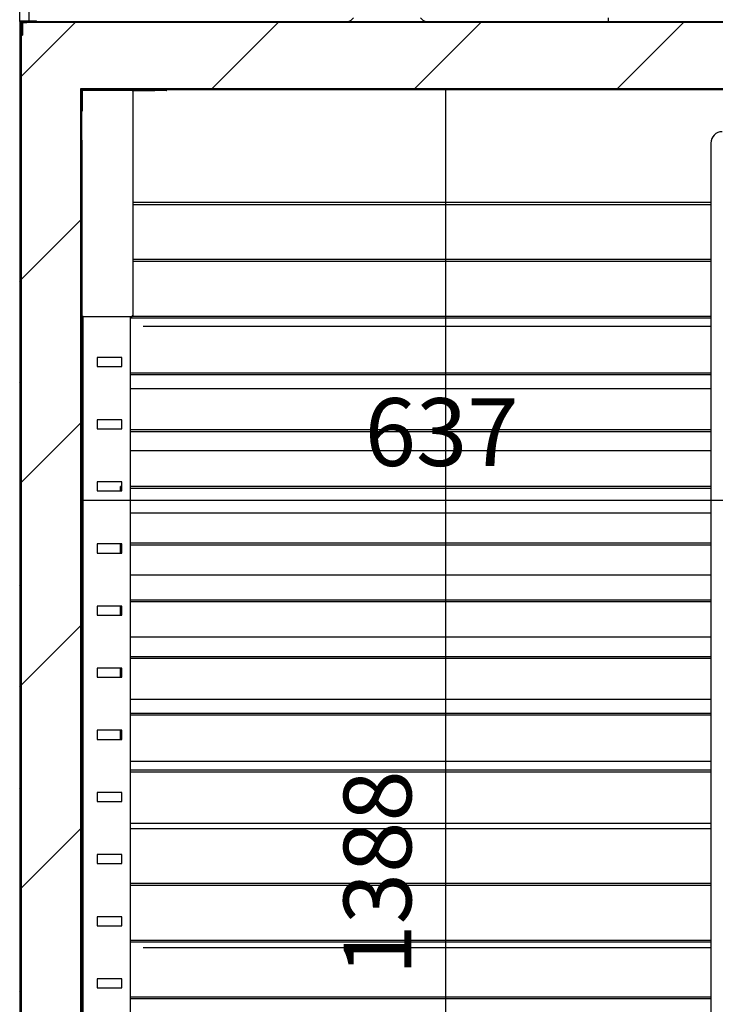
# Model space of a CAD drawing. Units: millimetres. Extents: x 35 to 1349, y -942 to 353.
# Drawn here: x 761 to 792, y -760 to -716 of the extents above; entities that cross this region are included whole.
import ezdxf

# ---------------------------------------------------------------- set-up
doc = ezdxf.new("R2010")
doc.units = ezdxf.units.MM
for name, color, linetype in [('10GB171305', 7, 'Continuous'), ('10GB171325', 7, 'Continuous'), ('10GB171340', 7, 'Continuous'), ('10GB171424', 7, 'Continuous'), ('10GB171441-1', 7, 'Continuous'), ('10GB171443', 7, 'Continuous'), ('10GB176502', 7, 'Continuous'), ('10GB176522', 7, 'Continuous'), ('202X78', 7, 'Continuous'), ('202X79', 7, 'Continuous'), ('704X01', 7, 'Continuous'), ('Default', 7, 'Continuous'), ('INY_CUE_AGB1300', 7, 'Continuous')]:
    doc.layers.add(name, color=color, linetype=linetype)
doc.styles.add('SEACAD_Solid_Edge_ISO', font='txt')
doc.dimstyles.new('INFRICO_COT', dxfattribs={"dimtxt": 3, "dimasz": 2.25, "dimexe": 1.5, "dimexo": 2.25, "dimgap": 1.5, "dimtad": 1, "dimdec": 0, "dimlfac": 20, "dimzin": 12, "dimtxsty": 'SEACAD_Solid_Edge_ISO', "dimblk1": '_SE_FILLED', "dimblk2": '_SE_FILLED', "dimsah": 1, "dimcen": 1.5, "dimadec": 1, "dimazin": 0, "dimtfac": 1, "dimtdec": 0, "dimtmove": 0, "dimatfit": 3, "dimfxl": 1, "dimtolj": 1, "dimtzin": 12, "dimarcsym": 0})
pattern_1 = [(45, (531.7037, -966.3507), (-2.245064, 2.245064), [])]
pattern_2 = [(45, (531.7037, -966.351), (-4.49013, 4.49013), [])]

# ---------------------------------------------------------------- blocks, each defined once
blk = doc.blocks.new('_SE_FILLED')
at = {"color": 0}
blk.add_line((0, 0), (-1, 0), dxfattribs=at)
blk.add_solid([(0, 0), (-1, -0.1665), (-1, 0.1665), (0, 0)], dxfattribs=at)
blk = doc.blocks.new('*D93')
at = {"layer": 'Default', "color": 0, "linetype": 'Continuous', "lineweight": -2}
for p, q in [((766.45, -719.132), (781.823, -719.132)), ((780.323, -721.382), (780.323, -786.258)), ((766.976, -788.508), (781.823, -788.508))]:
    blk.add_line(p, q, dxfattribs=at)
at = {"layer": 'Defpoints', "color": 0, "linetype": 'Continuous'}
for p in [(764.2, -719.132), (764.726, -788.508), (780.323, -788.508)]:
    blk.add_point(p, dxfattribs=at)
at = {"layer": 'Default', "color": 0, "linetype": 'Continuous', "lineweight": -2, "xscale": 2.25, "yscale": 2.25, "zscale": 2.25}
for p, rotation in [((780.323, -719.132), 90), ((780.323, -788.508), 270)]:
    blk.add_blockref('_SE_FILLED', p, dxfattribs=dict(at, rotation=rotation))
at = {"layer": 'Default', "color": 0, "linetype": 'Continuous', "insert": (777.303, -753.82), "char_height": 3, "attachment_point": 5, "rotation": 90, "style": 'SEACAD_Solid_Edge_ISO'}
blk.add_mtext('\\A1;\\A1;1388', dxfattribs=at)
blk = doc.blocks.new('*D94')
at = {"layer": 'Default', "color": 0, "linetype": 'Continuous', "lineweight": -2}
for p, q in [((764.215, -721.382), (764.215, -738.822)), ((796.076, -722.382), (796.076, -738.822)), ((766.465, -737.322), (793.826, -737.322))]:
    blk.add_line(p, q, dxfattribs=at)
at = {"layer": 'Defpoints', "color": 0, "linetype": 'Continuous'}
for p in [(764.215, -719.132), (796.076, -720.132), (796.076, -737.322)]:
    blk.add_point(p, dxfattribs=at)
at = {"layer": 'Default', "color": 0, "linetype": 'Continuous', "lineweight": -2, "xscale": 2.25, "yscale": 2.25, "zscale": 2.25, "rotation": 180}
blk.add_blockref('_SE_FILLED', (764.215, -737.322), dxfattribs=at)
at = {"layer": 'Default', "color": 0, "linetype": 'Continuous', "lineweight": -2, "xscale": 2.25, "yscale": 2.25, "zscale": 2.25}
blk.add_blockref('_SE_FILLED', (796.076, -737.322), dxfattribs=at)
at = {"layer": 'Default', "color": 0, "linetype": 'Continuous', "insert": (780.146, -734.304), "char_height": 3, "attachment_point": 5, "style": 'SEACAD_Solid_Edge_ISO'}
blk.add_mtext('\\A1;\\A1;637', dxfattribs=at)

msp = doc.modelspace()

# ---------------------------------------------------------------- hatches: boundary and pattern name
at = {"layer": '10GB171305', "linetype": 'Continuous'}
h = msp.add_hatch(dxfattribs=at)
h.set_pattern_fill('LINE', angle=45, style=0)
h.set_pattern_definition(pattern_1)
edge = h.paths.add_edge_path()
edge.add_line((764.03, -791.248), (764.055, -791.248))
edge.add_line((764.055, -791.248), (764.055, -790.798))
edge.add_arc((764.005, -790.798), 0.05, 0, 180)
edge.add_line((763.955, -790.798), (763.955, -791.722))
edge.add_arc((763.955, -791.722), 0.0005, 270, 360, ccw=False)
edge.add_line((763.955, -791.723), (761.48, -791.723))
edge.add_arc((761.48, -791.722), 0.0005, 180, 270, ccw=False)
edge.add_line((761.48, -791.722), (761.48, -716.122))
edge.add_arc((761.48, -716.122), 0.0005, 90, 180, ccw=False)
edge.add_line((761.48, -716.122), (762.205, -716.122))
edge.add_line((762.205, -716.122), (762.205, -716.097))
edge.add_line((762.205, -716.097), (761.48, -716.097))
edge.add_arc((761.48, -716.122), 0.0255, 90, 180)
edge.add_line((761.455, -716.122), (761.455, -791.722))
edge.add_arc((761.48, -791.722), 0.0255, 180, 270)
edge.add_line((761.48, -791.748), (763.955, -791.748))
edge.add_arc((763.955, -791.722), 0.0255, 270, 360)
edge.add_line((763.98, -791.722), (763.98, -790.798))
edge.add_arc((764.005, -790.798), 0.025, 0, 180, ccw=False)
edge.add_line((764.03, -790.798), (764.03, -791.248))
at = {"layer": '10GB171325', "linetype": 'Continuous'}
h = msp.add_hatch(dxfattribs=at)
h.set_pattern_fill('LINE', scale=2, angle=45, style=0)
h.set_pattern_definition(pattern_2)
edge = h.paths.add_edge_path()
edge.add_arc((764.19, -787.632), 0.0005, 270, 360, ccw=False)
edge.add_line((764.19, -787.633), (763.19, -787.633))
edge.add_arc((763.19, -787.658), 0.0255, 90, 180)
edge.add_line((763.165, -787.658), (763.165, -788.233))
edge.add_line((763.165, -788.233), (763.19, -788.233))
edge.add_line((763.19, -788.233), (763.19, -787.658))
edge.add_arc((763.19, -787.658), 0.0005, 90, 180, ccw=False)
edge.add_line((763.19, -787.658), (764.19, -787.658))
edge.add_arc((764.19, -787.632), 0.0255, 270, 360)
edge.add_line((764.215, -787.632), (764.215, -719.132))
edge.add_line((764.215, -719.132), (764.19, -719.132))
edge.add_line((764.19, -719.132), (764.19, -787.632))
at = {"layer": '10GB171424', "linetype": 'Continuous'}
h = msp.add_hatch(dxfattribs=at)
h.set_pattern_fill('LINE', scale=2, angle=135, style=0)
h.set_pattern_definition([(135, (531.7037, -966.351), (-4.49013, -4.49013), [])])
edge = h.paths.add_edge_path()
edge.add_arc((794.25, -719.133), 0.0005, 0, 90, ccw=False)
edge.add_line((794.25, -719.133), (794.25, -720.082))
edge.add_arc((794.276, -720.082), 0.0255, 180, 270)
edge.add_line((794.276, -720.108), (796.05, -720.108))
edge.add_arc((796.05, -720.082), 0.0255, 270, 360)
edge.add_line((796.076, -720.082), (796.076, -719.508))
edge.add_line((796.076, -719.508), (796.051, -719.508))
edge.add_line((796.051, -719.508), (796.051, -720.082))
edge.add_arc((796.05, -720.082), 0.0005, 270, 360, ccw=False)
edge.add_line((796.05, -720.083), (794.276, -720.083))
edge.add_arc((794.276, -720.082), 0.0005, 180, 270, ccw=False)
edge.add_line((794.275, -720.082), (794.275, -719.133))
edge.add_arc((794.25, -719.133), 0.0255, 0, 90)
edge.add_line((794.25, -719.107), (764.2, -719.107))
edge.add_arc((764.2, -719.133), 0.0255, 90, 180)
edge.add_line((764.174, -719.133), (764.174, -719.707))
edge.add_line((764.174, -719.707), (764.199, -719.707))
edge.add_line((764.199, -719.707), (764.199, -719.133))
edge.add_arc((764.2, -719.133), 0.0005, 90, 180, ccw=False)
edge.add_line((764.2, -719.132), (794.25, -719.132))
at = {"layer": '10GB171441-1', "linetype": 'Continuous'}
h = msp.add_hatch(dxfattribs=at)
h.set_pattern_fill('LINE', angle=45, style=0)
h.set_pattern_definition(pattern_1)
edge = h.paths.add_edge_path()
edge.add_line((798.3, -716.127), (761.6, -716.127))
edge.add_arc((761.6, -716.152), 0.0255, 90, 180)
edge.add_line((761.575, -716.152), (761.575, -716.727))
edge.add_line((761.575, -716.727), (761.6, -716.727))
edge.add_line((761.6, -716.727), (761.6, -716.152))
edge.add_arc((761.6, -716.152), 0.0005, 90, 180, ccw=False)
edge.add_line((761.6, -716.152), (798.3, -716.152))
edge.add_arc((798.3, -716.152), 0.0005, 0, 90, ccw=False)
edge.add_line((798.301, -716.152), (798.301, -716.727))
edge.add_line((798.301, -716.727), (798.326, -716.727))
edge.add_line((798.326, -716.727), (798.326, -716.152))
edge.add_arc((798.3, -716.152), 0.0255, 0, 90)
at = {"layer": 'INY_CUE_AGB1300', "linetype": 'Continuous'}
h = msp.add_hatch(dxfattribs=at)
h.set_pattern_fill('LINE', scale=2, angle=45, style=0)
h.set_pattern_definition(pattern_2)
h.paths.add_polyline_path([(797.67, -789.297), (797.606, -789.255), (797.606, -789.037), (796.156, -789.037), (796.105, -789.015), (796.083, -788.993), (796.075, -788.956), (796.075, -788.298), (795.893, -788.298), (795.839, -788.274), (795.83, -788.227), (795.83, -787.645), (794.265, -787.645), (794.265, -788), (794.178, -788.258), (793.979, -788.464), (793.715, -788.561), (764.704, -788.561), (764.351, -788.441), (764.225, -788.258), (764.163, -788), (764.163, -719.094), (794.265, -719.094), (794.265, -720.05), (795.83, -720.05), (795.83, -719.469), (795.839, -719.422), (795.893, -719.398), (796.075, -719.398), (796.075, -718.74), (796.083, -718.703), (796.105, -718.681), (796.156, -718.659), (797.606, -718.659), (797.606, -718.44), (797.67, -718.399), (797.953, -718.399), (798.019, -718.356), (798.047, -718.399), (798.238, -718.399), (798.238, -718.233), (798.236, -718.229), (798.202, -718.176), (798.16, -718.152), (798.047, -718.152), (798.019, -718.2), (797.922, -718.143), (797.922, -718.093), (798.144, -718.093), (798.222, -718.119), (798.284, -718.168), (798.284, -718.233), (798.326, -718.233), (798.326, -716.177), (761.526, -716.177), (761.526, -791.627), (798.326, -791.627), (798.326, -789.463), (798.284, -789.463), (798.284, -789.528), (798.222, -789.577), (798.144, -789.603), (797.922, -789.603), (797.922, -789.552), (798.019, -789.496), (798.047, -789.544), (798.16, -789.544), (798.202, -789.52), (798.238, -789.463), (798.238, -789.297), (798.047, -789.297), (798.019, -789.34), (797.953, -789.297)])

# ---------------------------------------------------------------- linework, layer by layer
at = {"layer": '10GB171305', "color": 7, "linetype": 'Continuous'}
for p, q in [((761.455, -716.122), (761.455, -791.722)), ((761.48, -716.097), (762.205, -716.097)), ((761.48, -716.122), (762.205, -716.122)), ((761.48, -716.122), (761.48, -791.722)), ((762.205, -716.122), (762.205, -716.097)), ((761.48, -716.172), (761.48, -716.172)), ((761.48, -716.172), (761.575, -716.172)), ((761.6, -716.172), (761.776, -716.172))]:
    msp.add_line(p, q, dxfattribs=at)
for radius in [0.0255, 0.0005]:
    msp.add_arc((761.48, -716.122), radius, 90, 180, dxfattribs=at)
at = {"layer": '10GB171325', "color": 7, "linetype": 'Continuous'}
for p, q in [((764.19, -787.632), (764.19, -719.132)), ((764.19, -719.132), (764.215, -719.132)), ((764.215, -787.632), (764.215, -719.132))]:
    msp.add_line(p, q, dxfattribs=at)
at = {"layer": '10GB171340', "color": 7, "linetype": 'Continuous'}
for p, q in [((792.075, -721.507), (792.075, -782.157)), ((764.265, -782.657), (764.265, -729.183)), ((766.365, -782.157), (766.365, -729.183)), ((765.98, -731.007), (764.88, -731.007)), ((764.88, -731.007), (764.88, -731.407)), ((764.88, -731.407), (765.98, -731.407)), ((765.98, -731.407), (765.98, -731.007)), ((765.98, -733.757), (764.88, -733.757)), ((764.88, -733.757), (764.88, -734.157)), ((765.98, -734.157), (765.98, -733.757)), ((764.88, -734.157), (765.98, -734.157)), ((765.98, -736.507), (764.88, -736.507)), ((764.88, -736.507), (764.88, -736.907)), ((765.98, -736.907), (765.98, -736.507)), ((764.88, -736.907), (765.98, -736.907)), ((765.98, -739.257), (764.88, -739.257)), ((764.88, -739.257), (764.88, -739.657)), ((765.98, -739.657), (765.98, -739.257)), ((764.88, -739.657), (765.98, -739.657)), ((765.98, -742.007), (764.88, -742.007)), ((764.88, -742.007), (764.88, -742.407)), ((765.98, -742.407), (765.98, -742.007)), ((764.88, -742.407), (765.98, -742.407)), ((765.98, -744.757), (764.88, -744.757)), ((764.88, -744.757), (764.88, -745.157)), ((765.98, -745.157), (765.98, -744.757)), ((764.88, -745.157), (765.98, -745.157)), ((765.98, -747.507), (764.88, -747.507)), ((764.88, -747.507), (764.88, -747.907)), ((765.98, -747.907), (765.98, -747.507)), ((764.88, -747.907), (765.98, -747.907)), ((765.98, -750.257), (764.88, -750.257)), ((764.88, -750.257), (764.88, -750.657)), ((765.98, -750.657), (765.98, -750.257)), ((764.88, -750.657), (765.98, -750.657)), ((765.98, -753.007), (764.88, -753.007)), ((764.88, -753.007), (764.88, -753.407)), ((765.98, -753.407), (765.98, -753.007)), ((764.88, -753.407), (765.98, -753.407)), ((765.98, -755.757), (764.88, -755.757)), ((764.88, -755.757), (764.88, -756.157)), ((765.98, -756.157), (765.98, -755.757)), ((764.88, -756.157), (765.98, -756.157)), ((765.98, -758.507), (764.88, -758.507)), ((764.88, -758.507), (764.88, -758.907)), ((765.98, -758.907), (765.98, -758.507)), ((764.88, -758.907), (765.98, -758.907))]:
    msp.add_line(p, q, dxfattribs=at)
msp.add_arc((792.575, -721.507), 0.5, 90, 180, dxfattribs=at)
at = {"layer": '10GB171424', "color": 7, "linetype": 'Continuous'}
for p, q in [((764.174, -719.707), (764.174, -719.133)), ((764.199, -719.707), (764.199, -719.133)), ((764.2, -719.107), (794.25, -719.107)), ((764.2, -719.132), (794.25, -719.132)), ((764.174, -719.707), (764.199, -719.707))]:
    msp.add_line(p, q, dxfattribs=at)
for radius in [0.0255, 0.0005]:
    msp.add_arc((764.2, -719.133), radius, 90, 180, dxfattribs=at)
at = {"layer": '10GB171441-1', "color": 7, "linetype": 'Continuous'}
for p, q in [((761.575, -716.727), (761.575, -716.152)), ((761.6, -716.127), (798.3, -716.127)), ((761.6, -716.152), (798.3, -716.152)), ((761.6, -716.727), (761.6, -716.152)), ((761.575, -716.727), (761.6, -716.727))]:
    msp.add_line(p, q, dxfattribs=at)
for radius in [0.0255, 0.0005]:
    msp.add_arc((761.6, -716.152), radius, 90, 180, dxfattribs=at)
at = {"layer": '10GB171443', "color": 7, "linetype": 'Continuous'}
for p, q in [((764.225, -719.183), (764.241, -719.183)), ((766.44, -719.183), (764.241, -719.183)), ((766.44, -719.183), (766.466, -719.183)), ((766.466, -719.158), (767.441, -719.158)), ((766.466, -719.183), (766.466, -729.158)), ((766.466, -719.183), (767.441, -719.183)), ((767.441, -719.158), (767.941, -719.158)), ((767.941, -719.183), (767.441, -719.183)), ((767.616, -719.132), (767.616, -719.157)), ((767.941, -719.157), (767.616, -719.157)), ((767.941, -719.158), (767.941, -719.183)), ((764.241, -729.158), (764.215, -729.158)), ((764.241, -729.158), (764.241, -729.183)), ((764.241, -729.183), (766.44, -729.183)), ((766.466, -729.158), (766.44, -729.158)), ((766.441, -729.183), (766.441, -729.158))]:
    msp.add_line(p, q, dxfattribs=at)
for centre, radius, start, end in [((766.466, -719.183), 0.0255, 90, 180), ((766.466, -719.183), 0.0005, 90, 180), ((767.941, -719.158), 0.0251, 270, 90), ((767.941, -719.158), 0.0001, 270, 90), ((766.441, -729.158), 0.0001, 180, 270), ((766.441, -729.158), 0.0001, 270, 360), ((766.441, -729.158), 0.0251, 270, 360)]:
    msp.add_arc(centre, radius, start, end, dxfattribs=at)
msp.add_ellipse((766.44, -729.158), major_axis=(0, 0.0251), ratio=0.003984, start_param=3.141593, end_param=4.712389, dxfattribs=at)
at = {"layer": '10GB176502', "color": 7, "linetype": 'Continuous'}
msp.add_line((761.455, -716.122), (761.455, -699.927), dxfattribs=at)
at = {"layer": '10GB176522', "color": 7, "linetype": 'Continuous'}
for p, q in [((766.466, -724.122), (766.928, -724.122)), ((766.928, -724.122), (792.075, -724.122)), ((766.928, -729.622), (792.075, -729.622)), ((766.365, -732.372), (766.928, -732.372)), ((766.928, -732.372), (792.075, -732.372)), ((766.365, -735.122), (766.928, -735.122)), ((766.928, -735.122), (792.075, -735.122)), ((766.365, -737.872), (766.928, -737.872)), ((766.928, -737.872), (792.075, -737.872)), ((766.365, -740.622), (766.928, -740.622)), ((766.928, -740.622), (792.075, -740.622)), ((766.365, -743.372), (766.928, -743.372)), ((766.928, -743.372), (792.075, -743.372)), ((766.365, -746.122), (766.928, -746.122)), ((766.928, -746.122), (792.075, -746.122)), ((766.365, -748.872), (766.928, -748.872)), ((766.928, -748.872), (792.075, -748.872)), ((766.365, -751.622), (766.928, -751.622)), ((766.928, -751.622), (792.075, -751.622)), ((766.928, -757.122), (792.075, -757.122))]:
    msp.add_line(p, q, dxfattribs=at)
at = {"layer": '202X78', "color": 7, "linetype": 'Continuous'}
for p, q in [((764.225, -719.094), (764.225, -719.107)), ((764.225, -719.132), (764.225, -720.052))]:
    msp.add_line(p, q, dxfattribs=at)
for centre, start, end in [((761.875, -716.402), 90, 116.1036), ((787.375, -716.402), 63.8964, 90)]:
    msp.add_arc(centre, 0.25, start, end, dxfattribs=at)
for points in [[(764.225, -720.052), (764.225, -720.069), (764.224, -720.086), (764.22, -720.103)], [(764.193, -720.174), (764.185, -720.189), (764.176, -720.202), (764.165, -720.215)]]:
    msp.add_open_spline(points, degree=3, dxfattribs=at)
at = {"layer": '202X79', "color": 7, "linetype": 'Continuous'}
for p, q in [((761.875, -716.097), (761.875, -702.402)), ((761.875, -716.127), (761.875, -716.122)), ((787.525, -715.962), (787.525, -716.127))]:
    msp.add_line(p, q, dxfattribs=at)
for centre, start, end in [((775.85, -715.652), 288.1949, 321.6839), ((779.6, -715.652), 218.3161, 251.8051)]:
    msp.add_arc(centre, 0.5, start, end, dxfattribs=at)
at = {"layer": '704X01', "color": 7, "linetype": 'Continuous'}
for p, q in [((764.19, -722.857), (764.163, -722.857)), ((764.163, -723.157), (764.19, -723.157)), ((764.19, -751.159), (764.163, -751.159)), ((764.163, -751.459), (764.19, -751.459)), ((764.265, -751.084), (764.215, -751.084)), ((764.215, -751.534), (764.265, -751.534))]:
    msp.add_line(p, q, dxfattribs=at)
at = {"layer": 'INY_CUE_AGB1300', "color": 7, "linetype": 'Continuous'}
for p, q in [((761.526, -716.177), (761.526, -791.627)), ((798.326, -716.177), (761.526, -716.177)), ((764.163, -788), (764.163, -719.094)), ((764.163, -719.094), (794.265, -719.094)), ((792.075, -724.242), (766.466, -724.242)), ((792.075, -726.67), (766.466, -726.67)), ((792.075, -726.753), (766.466, -726.753)), ((792.075, -729.181), (766.45, -729.181)), ((792.075, -729.264), (766.365, -729.264)), ((792.075, -731.693), (766.365, -731.693)), ((792.075, -731.776), (766.365, -731.776)), ((792.075, -734.204), (766.365, -734.204)), ((792.075, -734.287), (766.365, -734.287)), ((765.98, -736.715), (765.926, -736.715)), ((765.926, -736.798), (765.926, -736.715)), ((765.98, -736.798), (765.926, -736.798)), ((765.926, -736.907), (765.926, -736.798)), ((792.075, -736.715), (766.365, -736.715)), ((792.075, -736.798), (766.365, -736.798)), ((765.926, -739.309), (765.926, -739.257)), ((792.075, -739.227), (766.365, -739.227)), ((765.98, -739.309), (765.926, -739.309)), ((765.926, -739.657), (765.926, -739.309)), ((792.075, -739.309), (766.365, -739.309)), ((792.075, -741.738), (766.365, -741.738)), ((792.075, -741.821), (766.365, -741.821)), ((765.926, -742.407), (765.926, -742.007)), ((792.075, -744.249), (766.365, -744.249)), ((792.075, -744.332), (766.365, -744.332)), ((765.926, -745.157), (765.926, -744.757)), ((792.075, -746.761), (766.365, -746.761)), ((792.075, -746.843), (766.365, -746.843)), ((765.926, -747.907), (765.926, -747.507)), ((792.075, -749.272), (766.365, -749.272)), ((792.075, -749.355), (766.365, -749.355)), ((792.075, -751.866), (766.365, -751.866)), ((792.075, -754.295), (766.365, -754.295)), ((792.075, -754.377), (766.365, -754.377)), ((792.075, -756.806), (766.365, -756.806)), ((792.075, -756.889), (766.365, -756.889)), ((792.075, -759.317), (766.365, -759.317)), ((792.075, -759.4), (766.365, -759.4))]:
    msp.add_line(p, q, dxfattribs=at)

# ---------------------------------------------------------------- dimensions: what is measured, and where the dimension line sits
at = {"layer": 'Default', "color": 7, "linetype": 'Continuous'}
dim = msp.add_linear_dim(base=(780.323, -788.508), p1=(764.2, -719.132), p2=(764.726, -788.508), angle=90, text='\\A1;<>', dimstyle='INFRICO_COT', dxfattribs=at)
dim.commit()
dim.dimension.update_dxf_attribs({"geometry": '*D93', "text_midpoint": (780.323, -753.82), "dimtype": 160})
dim = msp.add_linear_dim(base=(796.076, -737.322), p1=(764.215, -719.132), p2=(796.076, -720.132), text='\\A1;<>', dimstyle='INFRICO_COT', dxfattribs=at)
dim.commit()
dim.dimension.update_dxf_attribs({"geometry": '*D94', "text_midpoint": (780.146, -737.322), "dimtype": 160})

doc.saveas('drawing.dxf')
